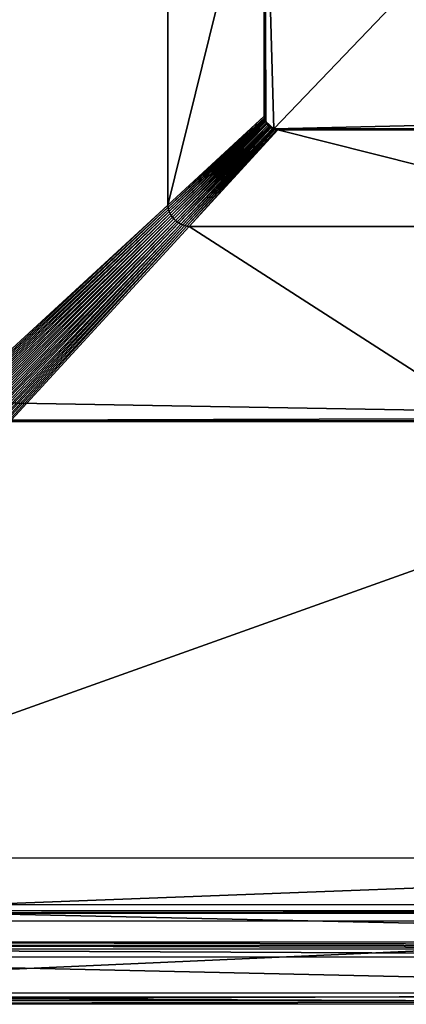
# Model space of a CAD drawing. Extents: x -130 to 129, y -130 to 130.
# Drawn here: x -50 to 0, y -130 to -4 of the extents above; entities that cross this region are included whole.
import ezdxf

# ---------------------------------------------------------------- set-up
doc = ezdxf.new("R2010")
doc.units = 0
doc.header["$MEASUREMENT"] = 0
doc.layers.get('0').update_dxf_attribs({"linetype": 'CONTINUOUS'})

msp = doc.modelspace()

# ---------------------------------------------------------------- linework, layer by layer
for points in [[(-117.43, -107.76, 49.93), (-117.47, 107.03, 49.93), (-30.88, 32.5, 49.93)], [(-53.74, 58.12, 1.73), (-55.04, -53.24, 1.73), (56.01, -55.16, 1.73)], [(-53.74, 58.12, 1.73), (56.01, -55.16, 1.73), (58.55, 55.85, 1.73)], [(-117.43, -107.76, 49.93), (-30.88, 32.5, 49.93), (-30.87, -28.01, 49.93)], [(-30.87, -28.01, 49.93), (-30.88, 32.5, 49.93), (-18.56, 21.89, 49.93)], [(22.67, 23.52, 49.93), (-17.33, -18.26, 49.93), (-18.48, 22.41, 49.93)], [(22.67, 23.52, 49.93), (23.38, -17.33, 49.93), (-17.33, -18.26, 49.93)], [(-30.87, -28.01, 49.93), (-18.56, 21.89, 49.93), (-18.55, -16.65, 49.93)], [(-18.55, -16.65, 49.93), (-18.56, 21.89, 49.93), (-18.55, 22.07, 49.93)], [(-18.55, -16.65, 49.93), (-18.55, 22.07, 49.93), (-18.48, 22.41, 49.93)], [(-18.36, -17.33, 49.93), (-18.55, -16.65, 49.93), (-18.48, 22.41, 49.93)], [(-17.33, -18.26, 49.93), (-18.36, -17.33, 49.93), (-18.48, 22.41, 49.93)], [(-30.83, -28.28, 49.93), (-30.87, -28.01, 49.93), (-18.55, -16.65, 49.93)], [(-30.83, -28.28, 49.93), (-18.55, -16.65, 49.93), (-18.52, -16.83, 49.93)], [(-30.77, -28.55, 49.93), (-30.83, -28.28, 49.93), (-18.52, -16.83, 49.93)], [(-30.77, -28.55, 49.93), (-18.52, -16.83, 49.93), (-18.48, -17, 49.93)], [(-30.68, -28.81, 49.93), (-30.77, -28.55, 49.93), (-18.48, -17, 49.93)], [(-30.68, -28.81, 49.93), (-18.48, -17, 49.93), (-18.43, -17.17, 49.93)], [(-30.57, -29.07, 49.93), (-30.68, -28.81, 49.93), (-18.43, -17.17, 49.93)], [(-30.57, -29.07, 49.93), (-18.43, -17.17, 49.93), (-18.36, -17.33, 49.93)], [(-30.43, -29.31, 49.93), (-30.57, -29.07, 49.93), (-18.36, -17.33, 49.93)], [(-30.43, -29.31, 49.93), (-18.36, -17.33, 49.93), (-18.27, -17.48, 49.93)], [(-30.28, -29.54, 49.93), (-30.43, -29.31, 49.93), (-18.27, -17.48, 49.93)], [(-30.28, -29.54, 49.93), (-18.27, -17.48, 49.93), (-18.17, -17.63, 49.93)], [(-18.48, -17, 49.93), (-18.52, -16.83, 49.93), (-18.55, -16.65, 49.93)], [(-18.36, -17.33, 49.93), (-18.48, -17, 49.93), (-18.55, -16.65, 49.93)], [(-18.36, -17.33, 49.93), (-18.43, -17.17, 49.93), (-18.48, -17, 49.93)], [(-18.17, -17.63, 49.93), (-18.27, -17.48, 49.93), (-18.36, -17.33, 49.93)], [(-17.93, -17.89, 49.93), (-18.17, -17.63, 49.93), (-18.36, -17.33, 49.93)], [(-17.33, -18.26, 49.93), (-17.93, -17.89, 49.93), (-18.36, -17.33, 49.93)], [(23.38, -17.33, 49.93), (22.35, -18.26, 49.93), (-17.33, -18.26, 49.93)], [(-30.1, -29.75, 49.93), (-30.28, -29.54, 49.93), (-18.17, -17.63, 49.93)], [(-30.1, -29.75, 49.93), (-18.17, -17.63, 49.93), (-18.06, -17.77, 49.93)], [(-29.9, -29.95, 49.93), (-30.1, -29.75, 49.93), (-18.06, -17.77, 49.93)], [(-29.9, -29.95, 49.93), (-18.06, -17.77, 49.93), (-17.93, -17.89, 49.93)], [(-29.69, -30.13, 49.93), (-29.9, -29.95, 49.93), (-17.93, -17.89, 49.93)], [(-29.69, -30.13, 49.93), (-17.93, -17.89, 49.93), (-17.8, -18, 49.93)], [(-29.46, -30.28, 49.93), (-29.69, -30.13, 49.93), (-17.8, -18, 49.93)], [(-29.46, -30.28, 49.93), (-17.8, -18, 49.93), (-17.65, -18.1, 49.93)], [(-29.22, -30.42, 49.93), (-29.46, -30.28, 49.93), (-17.65, -18.1, 49.93)], [(-29.22, -30.42, 49.93), (-17.65, -18.1, 49.93), (-17.49, -18.19, 49.93)], [(-28.96, -30.53, 49.93), (-29.22, -30.42, 49.93), (-17.49, -18.19, 49.93)], [(-28.96, -30.53, 49.93), (-17.49, -18.19, 49.93), (-17.33, -18.26, 49.93)], [(-28.7, -30.62, 49.93), (-28.96, -30.53, 49.93), (-17.33, -18.26, 49.93)], [(-28.7, -30.62, 49.93), (-17.33, -18.26, 49.93), (-17.17, -18.32, 49.93)], [(-28.43, -30.68, 49.93), (-28.7, -30.62, 49.93), (-17.17, -18.32, 49.93)], [(-28.43, -30.68, 49.93), (-17.17, -18.32, 49.93), (-16.99, -18.36, 49.93)], [(-28.15, -30.72, 49.93), (-28.43, -30.68, 49.93), (-16.99, -18.36, 49.93)], [(-28.15, -30.72, 49.93), (-16.99, -18.36, 49.93), (-16.82, -18.38, 49.93)], [(32.26, -30.73, 49.93), (-28.15, -30.72, 49.93), (-16.82, -18.38, 49.93)], [(-17.93, -17.89, 49.93), (-18.06, -17.77, 49.93), (-18.17, -17.63, 49.93)], [(-17.65, -18.1, 49.93), (-17.8, -18, 49.93), (-17.93, -17.89, 49.93)], [(-17.33, -18.26, 49.93), (-17.65, -18.1, 49.93), (-17.93, -17.89, 49.93)], [(-17.33, -18.26, 49.93), (-17.49, -18.19, 49.93), (-17.65, -18.1, 49.93)], [(-16.99, -18.36, 49.93), (-17.17, -18.32, 49.93), (-17.33, -18.26, 49.93)], [(21.66, -18.39, 49.93), (-16.99, -18.36, 49.93), (-17.33, -18.26, 49.93)], [(22.35, -18.26, 49.93), (21.66, -18.39, 49.93), (-17.33, -18.26, 49.93)], [(21.66, -18.39, 49.93), (-16.82, -18.38, 49.93), (-16.99, -18.36, 49.93)], [(32.26, -30.73, 49.93), (-16.82, -18.38, 49.93), (21.66, -18.39, 49.93)], [(-117.29, -108.74, 49.93), (-117.43, -107.76, 49.93), (-30.87, -28.01, 49.93)], [(-117.29, -108.74, 49.93), (-30.87, -28.01, 49.93), (-30.83, -28.28, 49.93)], [(-117.06, -109.7, 49.93), (-117.29, -108.74, 49.93), (-30.83, -28.28, 49.93)], [(-117.06, -109.7, 49.93), (-30.83, -28.28, 49.93), (-30.77, -28.55, 49.93)], [(-116.75, -110.63, 49.93), (-117.06, -109.7, 49.93), (-30.77, -28.55, 49.93)], [(-116.75, -110.63, 49.93), (-30.77, -28.55, 49.93), (-30.68, -28.81, 49.93)], [(-116.35, -111.54, 49.93), (-116.75, -110.63, 49.93), (-30.68, -28.81, 49.93)], [(-116.35, -111.54, 49.93), (-30.68, -28.81, 49.93), (-30.57, -29.07, 49.93)], [(-115.87, -112.4, 49.93), (-116.35, -111.54, 49.93), (-30.57, -29.07, 49.93)], [(-115.87, -112.4, 49.93), (-30.57, -29.07, 49.93), (-30.43, -29.31, 49.93)], [(-115.32, -113.21, 49.93), (-115.87, -112.4, 49.93), (-30.43, -29.31, 49.93)], [(-115.32, -113.21, 49.93), (-30.43, -29.31, 49.93), (-30.28, -29.54, 49.93)], [(-114.69, -113.97, 49.93), (-115.32, -113.21, 49.93), (-30.28, -29.54, 49.93)], [(-114.69, -113.97, 49.93), (-30.28, -29.54, 49.93), (-30.1, -29.75, 49.93)], [(-113.99, -114.66, 49.93), (-114.69, -113.97, 49.93), (-30.1, -29.75, 49.93)], [(-113.99, -114.66, 49.93), (-30.1, -29.75, 49.93), (-29.9, -29.95, 49.93)], [(-113.23, -115.29, 49.93), (-113.99, -114.66, 49.93), (-29.9, -29.95, 49.93)], [(-113.23, -115.29, 49.93), (-29.9, -29.95, 49.93), (-29.69, -30.13, 49.93)], [(-112.42, -115.85, 49.93), (-113.23, -115.29, 49.93), (-29.69, -30.13, 49.93)], [(-112.42, -115.85, 49.93), (-29.69, -30.13, 49.93), (-29.46, -30.28, 49.93)], [(-111.56, -116.33, 49.93), (-112.42, -115.85, 49.93), (-29.46, -30.28, 49.93)], [(-111.56, -116.33, 49.93), (-29.46, -30.28, 49.93), (-29.22, -30.42, 49.93)], [(-110.65, -116.73, 49.93), (-111.56, -116.33, 49.93), (-29.22, -30.42, 49.93)], [(-110.65, -116.73, 49.93), (-29.22, -30.42, 49.93), (-28.96, -30.53, 49.93)], [(-109.72, -117.04, 49.93), (-110.65, -116.73, 49.93), (-28.96, -30.53, 49.93)], [(-109.72, -117.04, 49.93), (-28.96, -30.53, 49.93), (-28.7, -30.62, 49.93)], [(-108.76, -117.27, 49.93), (-109.72, -117.04, 49.93), (-28.7, -30.62, 49.93)], [(-108.76, -117.27, 49.93), (-28.7, -30.62, 49.93), (-28.43, -30.68, 49.93)], [(-107.78, -117.4, 49.93), (-108.76, -117.27, 49.93), (-28.43, -30.68, 49.93)], [(-107.78, -117.4, 49.93), (-28.43, -30.68, 49.93), (-28.15, -30.72, 49.93)], [(106.67, -117.45, 49.93), (-107.78, -117.4, 49.93), (-28.15, -30.72, 49.93)], [(106.67, -117.45, 49.93), (-28.15, -30.72, 49.93), (32.26, -30.73, 49.93)], [(-55.04, -53.24, 1.73), (-52.03, -55.51, 1.73), (56.01, -55.16, 1.73)], [(-52.03, -55.51, 1.73), (54.17, -55.68, 1.73), (56.01, -55.16, 1.73)], [(-102.31, -111.45, 1.73), (53.68, -55.7, 1.73), (-51.08, -55.68, 1.73)], [(-102.31, -111.45, 1.73), (101.56, -111.49, 1.73), (53.68, -55.7, 1.73)], [(-52.03, -55.51, 1.73), (-51.08, -55.68, 1.73), (54.17, -55.68, 1.73)], [(-51.08, -55.68, 1.73), (53.68, -55.7, 1.73), (54.17, -55.68, 1.73)], [(-109.69, -119.48, 1.73), (101.56, -111.49, 1.73), (-102.31, -111.45, 1.73)], [(-109.69, -119.48, 1.73), (108.45, -119.52, 1.73), (101.56, -111.49, 1.73)], [(110.78, -122.23, 49.93), (-112.18, -122.19, 49.93), (-107.78, -117.4, 49.93)], [(-108.8, -118.51, -0.07), (107.34, -118.23, -0.07), (-108.51, -118.19, -0.07)], [(-108.8, -118.51, -0.07), (107.62, -118.55, -0.07), (107.34, -118.23, -0.07)], [(-108.51, -118.19, -0.07), (107.34, -118.23, -0.07), (107.34, -118.23, 0.53)], [(-108.51, -118.19, -0.07), (107.34, -118.23, 0.53), (-108.51, -118.19, 0.53)], [(-108.51, -118.19, 0.53), (107.34, -118.23, 0.53), (107.34, -118.23, 1.33)], [(-108.51, -118.19, 0.53), (107.34, -118.23, 1.33), (-108.51, -118.19, 1.33)], [(-108.51, -118.19, 1.33), (107.34, -118.23, 1.33), (107.34, -118.23, 6.08)], [(-108.51, -118.19, 1.33), (107.34, -118.23, 6.08), (-108.51, -118.19, 6.08)], [(110.78, -122.23, 49.93), (-107.78, -117.4, 49.93), (106.67, -117.45, 49.93)], [(-118.15, -128.69, -0.07), (107.62, -118.55, -0.07), (-108.8, -118.51, -0.07)], [(-118.15, -128.69, -0.07), (116.36, -128.74, -0.07), (107.62, -118.55, -0.07)], [(112.41, -124.14, 24.84), (-113.93, -124.09, 24.84), (-113, -123.08, 24.84)], [(111.54, -123.13, 49.93), (-113, -123.08, 49.93), (-112.59, -122.63, 49.93)], [(112.41, -124.14, 24.84), (-113, -123.08, 24.84), (111.54, -123.13, 24.84)], [(111.54, -123.13, 49.25), (-113, -123.08, 49.25), (-113, -123.08, 49.93)], [(111.54, -123.13, 49.25), (-113, -123.08, 49.93), (111.54, -123.13, 49.93)], [(111.54, -123.13, 26.02), (-113, -123.08, 26.02), (-113, -123.08, 49.25)], [(111.54, -123.13, 26.02), (-113, -123.08, 49.25), (111.54, -123.13, 49.25)], [(111.54, -123.13, 24.84), (-113, -123.08, 24.84), (-113, -123.08, 26.02)], [(111.54, -123.13, 24.84), (-113, -123.08, 26.02), (111.54, -123.13, 26.02)], [(111.16, -122.68, 49.93), (-112.59, -122.63, 49.93), (-112.18, -122.19, 49.93)], [(111.54, -123.13, 49.93), (-112.59, -122.63, 49.93), (111.16, -122.68, 49.93)], [(111.16, -122.68, 49.93), (-112.18, -122.19, 49.93), (110.78, -122.23, 49.93)], [(116.81, -129.27, 24.84), (-118.64, -129.22, 24.84), (-113.93, -124.09, 24.84)], [(116.81, -129.27, 24.84), (-113.93, -124.09, 24.84), (112.41, -124.14, 24.84)], [(117.59, -130.17, 24.84), (-119.47, -130.12, 24.84), (-118.64, -129.22, 24.84)], [(-119.06, -129.68, -0.07), (116.36, -128.74, -0.07), (-118.15, -128.69, -0.07)], [(-119.06, -129.68, -0.07), (117.21, -129.73, -0.07), (116.36, -128.74, -0.07)], [(117.59, -130.17, 24.84), (-118.64, -129.22, 24.84), (116.81, -129.27, 24.84)], [(117.21, -129.73, 16.6), (-119.06, -129.68, 16.6), (-119.47, -130.12, 16.66)], [(117.21, -129.73, 16.6), (-119.47, -130.12, 16.66), (117.59, -130.17, 16.66)], [(117.59, -130.17, 16.94), (-119.47, -130.12, 16.94), (-119.47, -130.12, 24.84)], [(117.59, -130.17, 16.94), (-119.47, -130.12, 24.84), (117.59, -130.17, 24.84)], [(117.59, -130.17, 16.66), (-119.47, -130.12, 16.66), (-119.47, -130.12, 16.94)], [(117.59, -130.17, 16.66), (-119.47, -130.12, 16.94), (117.59, -130.17, 16.94)], [(117.21, -129.73, -0.07), (-119.06, -129.68, -0.07), (-119.06, -129.68, 0.38)], [(117.21, -129.73, -0.07), (-119.06, -129.68, 0.38), (117.21, -129.73, 0.38)], [(117.21, -129.73, 8.26), (-119.06, -129.68, 8.26), (-119.06, -129.68, 8.53)], [(117.21, -129.73, 8.26), (-119.06, -129.68, 8.53), (117.21, -129.73, 8.53)], [(117.21, -129.73, 16.45), (-119.06, -129.68, 16.45), (-119.06, -129.68, 16.6)], [(117.21, -129.73, 16.45), (-119.06, -129.68, 16.6), (117.21, -129.73, 16.6)], [(117.21, -129.73, 0.57), (-119.06, -129.68, 0.57), (-119.06, -129.68, 8.26)], [(117.21, -129.73, 0.57), (-119.06, -129.68, 8.26), (117.21, -129.73, 8.26)], [(117.21, -129.73, 0.38), (-119.06, -129.68, 0.38), (-119.06, -129.68, 0.57)], [(117.21, -129.73, 0.38), (-119.06, -129.68, 0.57), (117.21, -129.73, 0.57)], [(117.21, -129.73, 8.53), (-119.06, -129.68, 8.53), (-119.06, -129.68, 16.45)], [(117.21, -129.73, 8.53), (-119.06, -129.68, 16.45), (117.21, -129.73, 16.45)]]:
    msp.add_3dface(points)

doc.saveas('drawing.dxf')
